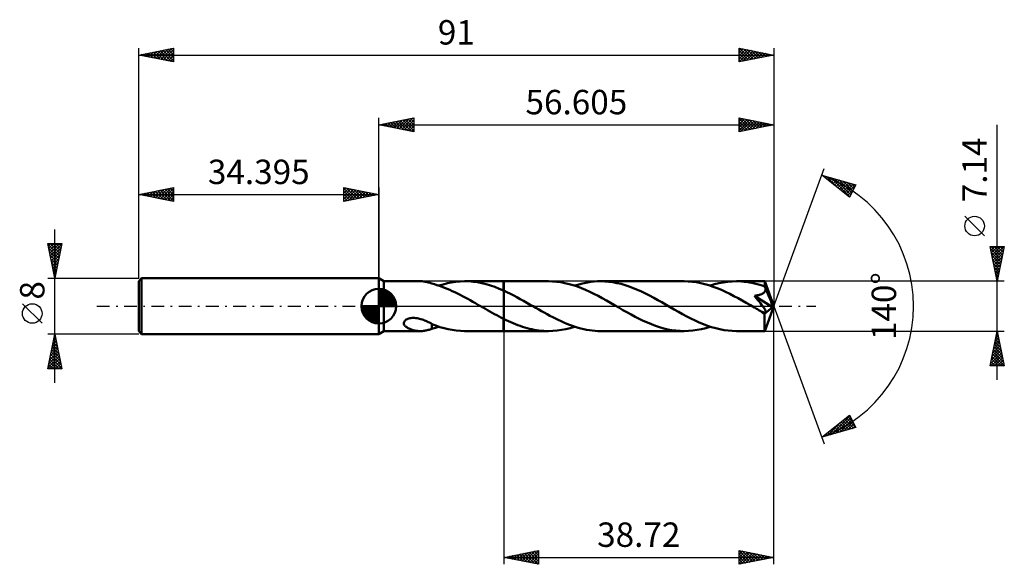
# Model space of a CAD drawing. Units: millimetres. Extents: x -51 to 90, y -37 to 41.
import ezdxf
from ezdxf.enums import TextEntityAlignment as Align

# ---------------------------------------------------------------- set-up
doc = ezdxf.new("R2010")
doc.units = ezdxf.units.MM
doc.header["$LTSCALE"] = 4.6
doc.linetypes.add('LONGDASH_DASH', pattern=[0.85, 0.4, -0.2, 0.05, -0.2])
for name, color, linetype in [('1', 4, 'CONTINUOUS'), ('2', 7, 'CONTINUOUS'), ('4', 2, 'LONGDASH_DASH'), ('CUT', 1, 'CONTINUOUS'), ('NOCUT', 7, 'CONTINUOUS'), ('SK1', 4, 'CONTINUOUS'), ('SK2', 7, 'CONTINUOUS'), ('SK4', 2, 'LONGDASH_DASH')]:
    doc.layers.add(name, color=color, linetype=linetype)
doc.styles.get("Standard").update_dxf_attribs({"font": 'Monospac821 BT'})

msp = doc.modelspace()

# ---------------------------------------------------------------- linework, layer by layer
at = {"layer": '1', "color": 4, "linetype": 'CONTINUOUS', "lineweight": 50}
for p, q in [((0.74, 3.57), (0, 4)), ((0, -4), (0, 4)), ((0.74, 3.57), (5.96, 3.57)), ((0.74, -3.57), (0.74, 3.57)), ((6.09, 3.57), (5.95, 3.57)), ((6.23, 3.56), (6.09, 3.57)), ((6.38, 3.55), (6.23, 3.56)), ((6.52, 3.53), (6.38, 3.55)), ((6.66, 3.51), (6.52, 3.53)), ((6.8, 3.48), (6.66, 3.51)), ((6.94, 3.45), (6.8, 3.48)), ((7.07, 3.41), (6.94, 3.45)), ((7.2, 3.38), (7.07, 3.41)), ((7.34, 3.33), (7.2, 3.38)), ((7.47, 3.29), (7.34, 3.33)), ((7.6, 3.24), (7.47, 3.29)), ((7.6, 3.23), (7.6, 3.24)), ((7.96, 3.13), (7.6, 3.23)), ((8.33, 3.02), (7.96, 3.13)), ((8.69, 2.9), (8.33, 3.02)), ((8.59, 2.94), (9.21, 3.12)), ((9.06, 2.77), (8.69, 2.9)), ((9.21, 3.12), (9.82, 3.28)), ((9.82, 3.28), (10.43, 3.4)), ((10.43, 3.4), (11.04, 3.49)), ((11.04, 3.49), (11.65, 3.55)), ((11.65, 3.55), (12.26, 3.57)), ((12.88, 3.56), (12.26, 3.57)), ((12.34, 3.57), (17.88, 3.57)), ((13.51, 3.51), (12.88, 3.56)), ((14.13, 3.42), (13.51, 3.51)), ((14.76, 3.3), (14.13, 3.42)), ((15.38, 3.15), (14.76, 3.3)), ((16, 2.96), (15.38, 3.15)), ((16.63, 2.75), (16, 2.96)), ((17.88, 3.57), (17.89, 3.57)), ((17.88, 2.23), (17.88, 3.57)), ((24.29, 3.57), (17.89, 3.57)), ((17.89, -3.57), (17.89, 3.57)), ((24.89, 3.55), (24.29, 3.57)), ((25.48, 3.51), (24.89, 3.55)), ((26.07, 3.42), (25.48, 3.51)), ((26.66, 3.31), (26.07, 3.42)), ((27.26, 3.17), (26.66, 3.31)), ((27.85, 3), (27.26, 3.17)), ((28.44, 2.8), (27.85, 3)), ((28.04, 2.94), (28.51, 3.08)), ((28.51, 3.08), (28.98, 3.21)), ((28.98, 3.21), (29.44, 3.32)), ((29.44, 3.32), (29.91, 3.41)), ((29.91, 3.41), (30.38, 3.48)), ((30.38, 3.48), (30.85, 3.53)), ((30.85, 3.53), (31.32, 3.56)), ((31.32, 3.56), (31.79, 3.57)), ((32.37, 3.55), (31.79, 3.57)), ((43.74, 3.57), (31.79, 3.57)), ((32.96, 3.51), (32.37, 3.55)), ((33.54, 3.43), (32.96, 3.51)), ((34.12, 3.32), (33.54, 3.43)), ((34.71, 3.18), (34.12, 3.32)), ((35.29, 3.01), (34.71, 3.18)), ((35.88, 2.82), (35.29, 3.01)), ((44.33, 3.55), (43.74, 3.57)), ((44.93, 3.5), (44.33, 3.55)), ((45.53, 3.42), (44.93, 3.5)), ((46.12, 3.31), (45.53, 3.42)), ((46.71, 3.17), (46.12, 3.31)), ((47.3, 2.99), (46.71, 3.17)), ((47.89, 2.79), (47.3, 2.99)), ((47.48, 2.94), (48.11, 3.13)), ((48.11, 3.13), (48.73, 3.28)), ((48.73, 3.28), (49.36, 3.41)), ((49.36, 3.41), (49.99, 3.5)), ((49.99, 3.5), (50.61, 3.55)), ((50.61, 3.55), (51.23, 3.57)), ((51.6, 3.56), (51.23, 3.57)), ((55.27, 3.57), (51.23, 3.57)), ((51.97, 3.54), (51.6, 3.56)), ((52.34, 3.51), (51.97, 3.54)), ((52.71, 3.47), (52.34, 3.51)), ((53.08, 3.41), (52.71, 3.47)), ((53.45, 3.34), (53.08, 3.41)), ((53.82, 3.26), (53.45, 3.34)), ((54.19, 3.17), (53.82, 3.26)), ((54.56, 3.07), (54.19, 3.17)), ((54.93, 2.95), (54.56, 3.07)), ((55.31, 2.82), (54.93, 2.95)), ((55.28, 3.57), (55.27, 3.57)), ((55.27, 3.57), (55.27, 3.57)), ((55.27, 3.57), (55.27, 3.57)), ((55.27, 3.57), (55.27, 3.57)), ((55.27, 3.57), (55.27, 3.57)), ((55.28, 3.55), (55.28, 3.57)), ((56.6, 0), (55.28, 3.57)), ((55.28, 3.57), (55.28, 3.57)), ((55.28, 3.53), (55.28, 3.55)), ((55.29, 3.5), (55.28, 3.53)), ((55.29, 3.46), (55.29, 3.5)), ((55.29, 3.42), (55.29, 3.46)), ((55.3, 3.37), (55.29, 3.42)), ((55.3, 3.3), (55.3, 3.37)), ((55.3, 3.24), (55.3, 3.3)), ((55.31, 3.16), (55.3, 3.24)), ((56.6, 0), (55.31, 3.16)), ((55.31, 2.82), (55.31, 3.16)), ((55.31, 2.81), (55.31, 2.82)), ((9.43, 2.64), (9.06, 2.77)), ((9.8, 2.49), (9.43, 2.64)), ((10.16, 2.33), (9.8, 2.49)), ((10.53, 2.17), (10.16, 2.33)), ((10.9, 2), (10.53, 2.17)), ((11.26, 1.82), (10.9, 2)), ((11.63, 1.63), (11.26, 1.82)), ((12, 1.44), (11.63, 1.63)), ((12.37, 1.25), (12, 1.44)), ((17.26, 2.5), (16.63, 2.75)), ((17.88, 2.23), (17.26, 2.5)), ((17.88, 2.23), (17.88, 2.23)), ((17.89, 2.23), (17.88, 2.23)), ((17.88, 2.23), (17.88, 2.23)), ((17.88, 2.23), (17.88, 2.23)), ((17.88, 2.23), (17.88, 2.23)), ((17.88, 2.23), (17.88, 2.23)), ((18.36, 2.01), (17.89, 2.23)), ((18.84, 1.78), (18.36, 2.01)), ((19.32, 1.53), (18.84, 1.78)), ((19.79, 1.28), (19.32, 1.53)), ((29.04, 2.57), (28.44, 2.8)), ((29.63, 2.32), (29.04, 2.57)), ((30.23, 2.05), (29.63, 2.32)), ((30.82, 1.76), (30.23, 2.05)), ((31.41, 1.46), (30.82, 1.76)), ((32.01, 1.14), (31.41, 1.46)), ((36.46, 2.6), (35.88, 2.82)), ((37.05, 2.36), (36.46, 2.6)), ((37.64, 2.09), (37.05, 2.36)), ((38.22, 1.81), (37.64, 2.09)), ((38.8, 1.51), (38.22, 1.81)), ((39.39, 1.2), (38.8, 1.51)), ((48.49, 2.57), (47.89, 2.79)), ((49.08, 2.32), (48.49, 2.57)), ((49.67, 2.05), (49.08, 2.32)), ((50.27, 1.76), (49.67, 2.05)), ((50.86, 1.45), (50.27, 1.76)), ((51.46, 1.14), (50.86, 1.45)), ((53.81, 1.49), (53.92, 1.5)), ((54.08, 1.16), (53.81, 1.49)), ((56.42, -0.15), (53.81, 1.49)), ((53.92, 1.5), (54.03, 1.52)), ((54.03, 1.52), (54.14, 1.54)), ((54.14, 1.54), (54.25, 1.56)), ((54.25, 1.56), (54.35, 1.58)), ((54.35, 1.58), (54.46, 1.6)), ((54.46, 1.6), (54.55, 1.63)), ((54.55, 1.63), (54.64, 1.66)), ((54.64, 1.66), (54.73, 1.69)), ((54.73, 1.69), (54.81, 1.72)), ((54.81, 1.72), (54.88, 1.75)), ((54.88, 1.75), (54.94, 1.78)), ((54.94, 1.78), (55, 1.82)), ((55, 1.82), (55.06, 1.85)), ((55.06, 1.85), (55.11, 1.89)), ((55.11, 1.89), (55.15, 1.92)), ((55.15, 1.92), (55.2, 1.96)), ((55.2, 1.96), (55.24, 2.01)), ((55.24, 2.01), (55.27, 2.05)), ((55.27, 2.05), (55.3, 2.1)), ((55.3, 2.1), (55.33, 2.15)), ((55.32, 2.79), (55.31, 2.81)), ((55.33, 2.77), (55.32, 2.79)), ((55.34, 2.75), (55.33, 2.77)), ((55.33, 2.15), (55.35, 2.2)), ((55.34, 2.73), (55.34, 2.75)), ((55.35, 2.71), (55.34, 2.73)), ((55.36, 2.7), (55.35, 2.71)), ((55.35, 2.2), (55.37, 2.25)), ((55.37, 2.64), (55.36, 2.7)), ((55.84, 1.54), (55.36, 2.7)), ((55.38, 2.58), (55.37, 2.64)), ((55.37, 2.25), (55.38, 2.31)), ((55.39, 2.53), (55.38, 2.58)), ((55.38, 2.31), (55.39, 2.36)), ((55.39, 2.47), (55.39, 2.53)), ((55.4, 2.42), (55.39, 2.47)), ((55.39, 2.36), (55.4, 2.42)), ((56.06, 0.99), (55.84, 1.54)), ((12.73, 1.05), (12.37, 1.25)), ((13.1, 0.84), (12.73, 1.05)), ((13.47, 0.63), (13.1, 0.84)), ((13.84, 0.42), (13.47, 0.63)), ((14.2, 0.21), (13.84, 0.42)), ((14.57, 0), (14.2, 0.21)), ((14.63, -0.03), (14.57, 0)), ((20.27, 1.02), (19.79, 1.28)), ((20.75, 0.76), (20.27, 1.02)), ((21.22, 0.48), (20.75, 0.76)), ((21.7, 0.21), (21.22, 0.48)), ((22.1, -0.02), (21.7, 0.21)), ((32.6, 0.81), (32.01, 1.14)), ((33.19, 0.47), (32.6, 0.81)), ((33.78, 0.13), (33.19, 0.47)), ((34.38, -0.21), (33.78, 0.13)), ((39.97, 0.88), (39.39, 1.2)), ((40.56, 0.55), (39.97, 0.88)), ((41.15, 0.21), (40.56, 0.55)), ((41.74, -0.13), (41.15, 0.21)), ((52.05, 0.81), (51.46, 1.14)), ((52.64, 0.47), (52.05, 0.81)), ((53.23, 0.13), (52.64, 0.47)), ((53.82, -0.21), (53.23, 0.13)), ((54.31, 0.88), (54.08, 1.16)), ((54.52, 0.63), (54.31, 0.88)), ((54.69, 0.41), (54.52, 0.63)), ((54.84, 0.21), (54.69, 0.41)), ((54.96, 0.05), (54.84, 0.21)), ((55.06, -0.09), (54.96, 0.05)), ((55.28, -3.57), (56.6, 0)), ((56.19, 0.67), (56.06, 0.99)), ((56.27, 0.45), (56.19, 0.67)), ((56.32, 0.3), (56.27, 0.45)), ((56.36, 0.18), (56.32, 0.3)), ((56.39, 0.08), (56.36, 0.18)), ((56.39, 0.04), (56.38, 0.08)), ((56.6, 0), (56.38, 0.08)), ((56.39, 0.08), (56.38, 0.08)), ((56.6, 0), (56.39, 0.08)), ((56.4, 0.01), (56.39, 0.04)), ((56.4, -0.03), (56.4, 0.01)), ((14.69, -0.07), (14.63, -0.03)), ((14.75, -0.1), (14.69, -0.07)), ((14.81, -0.14), (14.75, -0.1)), ((14.87, -0.17), (14.81, -0.14)), ((14.93, -0.21), (14.87, -0.17)), ((15.26, -0.4), (14.93, -0.21)), ((15.59, -0.58), (15.26, -0.4)), ((15.92, -0.77), (15.59, -0.58)), ((16.25, -0.95), (15.92, -0.77)), ((16.57, -1.13), (16.25, -0.95)), ((16.9, -1.31), (16.57, -1.13)), ((17.23, -1.49), (16.9, -1.31)), ((22.5, -0.25), (22.1, -0.02)), ((22.9, -0.48), (22.5, -0.25)), ((23.3, -0.71), (22.9, -0.48)), ((23.71, -0.93), (23.3, -0.71)), ((24.11, -1.16), (23.71, -0.93)), ((24.51, -1.37), (24.11, -1.16)), ((24.91, -1.58), (24.51, -1.37)), ((34.96, -0.55), (34.38, -0.21)), ((35.55, -0.88), (34.96, -0.55)), ((36.14, -1.2), (35.55, -0.88)), ((36.72, -1.51), (36.14, -1.2)), ((42.33, -0.47), (41.74, -0.13)), ((42.92, -0.81), (42.33, -0.47)), ((43.51, -1.14), (42.92, -0.81)), ((44.11, -1.46), (43.51, -1.14)), ((53.96, -0.29), (53.82, -0.21)), ((54.1, -0.37), (53.96, -0.29)), ((54.24, -0.45), (54.1, -0.37)), ((54.37, -0.53), (54.24, -0.45)), ((54.51, -0.6), (54.37, -0.53)), ((54.65, -0.68), (54.51, -0.6)), ((54.69, -0.71), (54.65, -0.68)), ((54.74, -0.73), (54.69, -0.71)), ((54.79, -0.75), (54.74, -0.73)), ((54.84, -0.78), (54.79, -0.75)), ((54.89, -0.8), (54.84, -0.78)), ((54.95, -0.82), (54.89, -0.8)), ((55, -0.84), (54.95, -0.82)), ((55.05, -0.86), (55, -0.84)), ((55.1, -0.88), (55.05, -0.86)), ((55.14, -0.2), (55.06, -0.09)), ((55.15, -0.9), (55.1, -0.88)), ((55.21, -0.3), (55.14, -0.2)), ((55.19, -0.91), (55.15, -0.9)), ((55.24, -0.92), (55.19, -0.91)), ((55.26, -0.38), (55.21, -0.3)), ((55.23, -1.32), (55.24, -1.1)), ((55.23, -1.54), (55.23, -1.32)), ((55.24, -1.1), (56.42, -0.15)), ((55.28, -0.92), (55.24, -0.92)), ((55.3, -0.45), (55.26, -0.38)), ((55.33, -0.93), (55.28, -0.92)), ((55.33, -0.5), (55.3, -0.45)), ((55.36, -0.55), (55.33, -0.5)), ((55.33, -0.93), (55.36, -0.92)), ((55.39, -0.6), (55.36, -0.55)), ((55.36, -0.92), (55.39, -0.91)), ((55.41, -0.65), (55.39, -0.6)), ((55.39, -0.91), (55.42, -0.9)), ((55.43, -0.7), (55.41, -0.65)), ((55.42, -0.9), (55.44, -0.88)), ((55.44, -0.74), (55.43, -0.7)), ((55.45, -0.78), (55.44, -0.74)), ((55.44, -0.88), (55.45, -0.85)), ((55.45, -0.82), (55.45, -0.78)), ((55.45, -0.85), (55.45, -0.82)), ((56.41, -0.06), (56.4, -0.03)), ((56.41, -0.09), (56.41, -0.06)), ((56.42, -0.12), (56.41, -0.09)), ((56.42, -0.15), (56.42, -0.12)), ((3.58, -2.38), (3.61, -2.27)), ((3.58, -2.48), (3.58, -2.38)), ((3.6, -2.57), (3.58, -2.48)), ((3.64, -2.66), (3.6, -2.57)), ((3.61, -2.27), (3.66, -2.18)), ((3.69, -2.75), (3.64, -2.66)), ((3.66, -2.18), (3.73, -2.08)), ((3.76, -2.83), (3.69, -2.75)), ((3.73, -2.08), (3.82, -2)), ((3.82, -2), (3.93, -1.93)), ((3.93, -1.93), (4.04, -1.86)), ((4.04, -1.86), (4.17, -1.81)), ((4.17, -1.81), (4.3, -1.77)), ((4.3, -1.77), (4.44, -1.74)), ((4.44, -1.74), (4.59, -1.71)), ((4.59, -1.71), (4.76, -1.69)), ((4.76, -1.69), (4.94, -1.69)), ((5.12, -1.69), (4.94, -1.69)), ((5.31, -1.71), (5.12, -1.69)), ((5.49, -1.73), (5.31, -1.71)), ((5.67, -1.77), (5.49, -1.73)), ((5.85, -1.81), (5.67, -1.77)), ((6.03, -1.86), (5.85, -1.81)), ((6.21, -1.91), (6.03, -1.86)), ((6.39, -1.97), (6.21, -1.91)), ((6.56, -2.04), (6.39, -1.97)), ((6.73, -2.11), (6.56, -2.04)), ((6.91, -2.19), (6.73, -2.11)), ((7.08, -2.27), (6.91, -2.19)), ((7.25, -2.35), (7.08, -2.27)), ((7.43, -2.44), (7.25, -2.35)), ((7.6, -2.53), (7.43, -2.44)), ((7.6, -2.62), (7.6, -2.53)), ((7.6, -2.57), (7.6, -2.53)), ((8.18, -2.79), (7.6, -2.57)), ((7.6, -2.72), (7.6, -2.62)), ((7.6, -2.82), (7.6, -2.72)), ((7.6, -2.92), (7.6, -2.82)), ((8.76, -2.99), (8.18, -2.79)), ((17.56, -1.66), (17.23, -1.49)), ((17.88, -1.82), (17.56, -1.66)), ((17.88, -1.82), (17.88, -1.82)), ((17.88, -1.82), (17.88, -1.82)), ((17.89, -1.82), (17.88, -1.82)), ((17.88, -1.82), (17.88, -1.82)), ((17.88, -1.82), (17.88, -1.82)), ((17.88, -1.82), (17.88, -1.82)), ((17.88, -3.57), (17.88, -1.82)), ((18.22, -1.99), (17.89, -1.82)), ((18.56, -2.15), (18.22, -1.99)), ((18.9, -2.3), (18.56, -2.15)), ((19.24, -2.44), (18.9, -2.3)), ((19.57, -2.58), (19.24, -2.44)), ((19.91, -2.71), (19.57, -2.58)), ((20.25, -2.83), (19.91, -2.71)), ((25.31, -1.79), (24.91, -1.58)), ((25.71, -1.98), (25.31, -1.79)), ((26.12, -2.17), (25.71, -1.98)), ((26.52, -2.35), (26.12, -2.17)), ((26.93, -2.52), (26.52, -2.35)), ((27.33, -2.68), (26.93, -2.52)), ((27.74, -2.83), (27.33, -2.68)), ((37.31, -1.81), (36.72, -1.51)), ((37.89, -2.09), (37.31, -1.81)), ((38.47, -2.35), (37.89, -2.09)), ((39.06, -2.6), (38.47, -2.35)), ((39.64, -2.82), (39.06, -2.6)), ((40.23, -3.01), (39.64, -2.82)), ((44.7, -1.76), (44.11, -1.46)), ((45.3, -2.05), (44.7, -1.76)), ((45.89, -2.32), (45.3, -2.05)), ((46.49, -2.57), (45.89, -2.32)), ((47.08, -2.8), (46.49, -2.57)), ((47.67, -3), (47.08, -2.8)), ((55.23, -1.74), (55.23, -1.54)), ((55.23, -1.94), (55.23, -1.74)), ((55.24, -2.13), (55.23, -1.94)), ((55.24, -2.32), (55.24, -2.13)), ((55.24, -2.49), (55.24, -2.32)), ((55.24, -2.66), (55.24, -2.49)), ((55.24, -2.82), (55.24, -2.66)), ((55.24, -2.96), (55.24, -2.82)), ((0, -4), (0.74, -3.57)), ((0.74, -3.57), (5.96, -3.57)), ((3.83, -2.9), (3.76, -2.83)), ((3.9, -2.97), (3.83, -2.9)), ((3.99, -3.03), (3.9, -2.97)), ((4.09, -3.09), (3.99, -3.03)), ((4.19, -3.15), (4.09, -3.09)), ((4.3, -3.21), (4.19, -3.15)), ((4.42, -3.26), (4.3, -3.21)), ((4.54, -3.31), (4.42, -3.26)), ((4.67, -3.36), (4.54, -3.31)), ((4.79, -3.4), (4.67, -3.36)), ((4.92, -3.43), (4.79, -3.4)), ((5.05, -3.47), (4.92, -3.43)), ((5.17, -3.49), (5.05, -3.47)), ((5.3, -3.52), (5.17, -3.49)), ((5.43, -3.53), (5.3, -3.52)), ((5.56, -3.55), (5.43, -3.53)), ((5.69, -3.56), (5.56, -3.55)), ((5.82, -3.57), (5.69, -3.56)), ((5.95, -3.57), (5.82, -3.57)), ((5.95, -3.57), (6.09, -3.57)), ((6.09, -3.57), (6.23, -3.56)), ((6.23, -3.56), (6.38, -3.55)), ((6.38, -3.55), (6.52, -3.53)), ((6.52, -3.53), (6.66, -3.51)), ((6.66, -3.51), (6.8, -3.48)), ((6.8, -3.48), (6.94, -3.45)), ((6.94, -3.45), (7.07, -3.41)), ((7.07, -3.41), (7.2, -3.38)), ((7.2, -3.38), (7.34, -3.33)), ((7.34, -3.33), (7.47, -3.29)), ((7.47, -3.29), (7.6, -3.24)), ((7.6, -3.03), (7.6, -2.92)), ((7.6, -3.13), (7.6, -3.03)), ((7.6, -3.24), (7.6, -3.13)), ((7.6, -3.23), (7.76, -3.18)), ((7.76, -3.18), (7.93, -3.14)), ((7.93, -3.14), (8.1, -3.09)), ((8.1, -3.09), (8.26, -3.04)), ((8.26, -3.04), (8.43, -2.99)), ((8.43, -2.99), (8.59, -2.94)), ((9.35, -3.16), (8.76, -2.99)), ((9.93, -3.3), (9.35, -3.16)), ((10.51, -3.41), (9.93, -3.3)), ((11.1, -3.5), (10.51, -3.41)), ((11.68, -3.55), (11.1, -3.5)), ((12.26, -3.57), (11.68, -3.55)), ((12.34, -3.57), (17.88, -3.57)), ((17.89, -3.57), (17.88, -3.57)), ((17.89, -3.57), (24.29, -3.57)), ((20.59, -2.95), (20.25, -2.83)), ((20.92, -3.05), (20.59, -2.95)), ((21.26, -3.15), (20.92, -3.05)), ((21.59, -3.24), (21.26, -3.15)), ((21.93, -3.31), (21.59, -3.24)), ((22.27, -3.38), (21.93, -3.31)), ((22.61, -3.44), (22.27, -3.38)), ((22.94, -3.49), (22.61, -3.44)), ((23.28, -3.52), (22.94, -3.49)), ((23.62, -3.55), (23.28, -3.52)), ((23.96, -3.57), (23.62, -3.55)), ((24.29, -3.57), (23.96, -3.57)), ((24.29, -3.57), (24.92, -3.55)), ((24.92, -3.55), (25.55, -3.5)), ((25.55, -3.5), (26.17, -3.41)), ((26.17, -3.41), (26.79, -3.28)), ((26.79, -3.28), (27.42, -3.13)), ((27.42, -3.13), (28.04, -2.94)), ((28.14, -2.97), (27.74, -2.83)), ((28.55, -3.09), (28.14, -2.97)), ((28.95, -3.2), (28.55, -3.09)), ((29.36, -3.3), (28.95, -3.2)), ((29.76, -3.38), (29.36, -3.3)), ((30.17, -3.45), (29.76, -3.38)), ((30.57, -3.5), (30.17, -3.45)), ((30.98, -3.54), (30.57, -3.5)), ((31.38, -3.56), (30.98, -3.54)), ((31.79, -3.57), (31.38, -3.56)), ((31.79, -3.57), (43.74, -3.57)), ((40.81, -3.18), (40.23, -3.01)), ((41.4, -3.32), (40.81, -3.18)), ((41.98, -3.43), (41.4, -3.32)), ((42.57, -3.51), (41.98, -3.43)), ((43.15, -3.55), (42.57, -3.51)), ((43.74, -3.57), (43.15, -3.55)), ((43.74, -3.57), (44.36, -3.55)), ((44.36, -3.55), (44.98, -3.5)), ((44.98, -3.5), (45.61, -3.41)), ((45.61, -3.41), (46.23, -3.28)), ((46.23, -3.28), (46.86, -3.13)), ((46.86, -3.13), (47.48, -2.94)), ((48.27, -3.17), (47.67, -3)), ((48.86, -3.31), (48.27, -3.17)), ((49.45, -3.42), (48.86, -3.31)), ((50.05, -3.51), (49.45, -3.42)), ((50.64, -3.55), (50.05, -3.51)), ((51.23, -3.57), (50.64, -3.55)), ((51.23, -3.57), (55.27, -3.57)), ((55.25, -3.09), (55.24, -2.96)), ((55.25, -3.2), (55.25, -3.09)), ((55.25, -3.3), (55.25, -3.2)), ((55.25, -3.38), (55.25, -3.3)), ((55.26, -3.45), (55.25, -3.38)), ((55.26, -3.5), (55.26, -3.45)), ((55.26, -3.54), (55.26, -3.5)), ((55.27, -3.56), (55.26, -3.54)), ((55.27, -3.57), (55.27, -3.56)), ((55.27, -3.57), (55.27, -3.57)), ((55.27, -3.57), (55.27, -3.57)), ((55.27, -3.57), (55.27, -3.57)), ((55.27, -3.57), (55.27, -3.57)), ((55.27, -3.57), (55.28, -3.57)), ((55.28, -3.57), (55.28, -3.57))]:
    msp.add_line(p, q, dxfattribs=at)
msp.add_ellipse((56.6, 0), major_axis=(-5.04, 3.28), ratio=0.278612, start_param=1.358514, end_param=1.479741, dxfattribs=at)
at = {"layer": '2', "color": 7, "linetype": 'CONTINUOUS', "lineweight": 25}
for p, q in [((0, 4), (0, 27)), ((0, 26), (5, 27)), ((2.93, 25.41), (4.39, 26.88)), ((3.28, 25.34), (4.92, 26.98)), ((4.14, 26.83), (5, 25.97)), ((4.5, 26.9), (5, 26.4)), ((4.85, 26.97), (5, 26.82)), ((5, 27), (5, 25)), ((51.6, 25), (51.6, 27)), ((51.6, 27), (56.6, 26)), ((51.6, 26.9), (51.69, 26.98)), ((51.6, 26.47), (52.04, 26.91)), ((51.6, 26.88), (53.17, 25.31)), ((51.6, 26.05), (52.4, 26.84)), ((51.99, 26.92), (53.53, 25.38)), ((52.52, 26.82), (53.88, 25.46)), ((56.6, 27), (56.6, 0)), ((0, 26), (56.6, 26)), ((5, 25), (0, 26)), ((0.1, 25.98), (0.15, 26.03)), ((0.25, 26.05), (0.38, 25.92)), ((0.45, 25.91), (0.68, 26.14)), ((0.61, 26.12), (0.91, 25.82)), ((0.81, 25.84), (1.21, 26.24)), ((0.96, 26.19), (1.44, 25.71)), ((1.16, 25.77), (1.74, 26.35)), ((1.31, 26.26), (1.97, 25.61)), ((1.51, 25.7), (2.27, 26.45)), ((1.67, 26.33), (2.5, 25.5)), ((1.87, 25.63), (2.8, 26.56)), ((2.02, 26.4), (3.03, 25.39)), ((2.22, 25.56), (3.33, 26.67)), ((2.37, 26.47), (3.56, 25.29)), ((2.57, 25.49), (3.86, 26.77)), ((2.73, 26.55), (4.09, 25.18)), ((3.08, 26.62), (4.62, 25.08)), ((3.44, 26.69), (5, 25.12)), ((3.64, 25.27), (5, 26.64)), ((3.79, 26.76), (5, 25.55)), ((3.99, 25.2), (5, 26.21)), ((4.34, 25.13), (5, 25.79)), ((51.6, 25.63), (52.75, 26.77)), ((51.6, 25.2), (53.1, 26.7)), ((51.6, 26.46), (52.82, 25.24)), ((51.6, 26.04), (52.47, 25.17)), ((56.6, 26), (51.6, 25)), ((51.6, 25.61), (52.11, 25.1)), ((51.88, 25.06), (53.46, 26.63)), ((52.41, 25.16), (53.81, 26.56)), ((52.94, 25.27), (54.16, 26.49)), ((53.05, 26.71), (54.24, 25.53)), ((53.47, 25.37), (54.52, 26.42)), ((53.58, 26.6), (54.59, 25.6)), ((54, 25.48), (54.87, 26.35)), ((54.11, 26.5), (54.94, 25.67)), ((54.54, 25.59), (55.23, 26.28)), ((54.64, 26.39), (55.3, 25.74)), ((55.07, 25.69), (55.58, 26.21)), ((55.17, 26.29), (55.65, 25.81)), ((55.6, 25.8), (55.93, 26.13)), ((55.7, 26.18), (56, 25.88)), ((56.13, 25.9), (56.29, 26.06)), ((56.23, 26.07), (56.36, 25.95)), ((88.6, -10.57), (88.6, 25.97)), ((4.7, 25.06), (5, 25.36)), ((51.6, 25.19), (51.76, 25.03)), ((56.6, 0), (63.79, 19.73)), ((63.45, 18.79), (68.35, 17.4)), ((67.44, 15.62), (63.45, 18.79)), ((63.54, 18.77), (63.78, 18.53)), ((63.61, 18.66), (63.68, 18.73)), ((63.85, 18.47), (64.01, 18.63)), ((64.08, 18.29), (64.34, 18.54)), ((64.13, 18.6), (65.85, 16.88)), ((64.32, 18.1), (64.67, 18.45)), ((64.56, 17.91), (65, 18.35)), ((64.73, 18.43), (67.47, 15.69)), ((64.79, 17.72), (65.33, 18.26)), ((65.03, 17.53), (65.66, 18.16)), ((65.27, 17.35), (65.99, 18.07)), ((65.32, 18.26), (67.61, 15.97)), ((65.5, 17.16), (66.32, 17.98)), ((65.74, 16.97), (66.65, 17.88)), ((65.91, 18.09), (67.76, 16.25)), ((65.98, 16.78), (66.98, 17.79)), ((66.21, 16.59), (67.31, 17.69)), ((66.45, 16.41), (67.64, 17.6)), ((66.5, 17.92), (67.9, 16.53)), ((66.68, 16.22), (67.97, 17.51)), ((66.92, 16.03), (68.3, 17.41)), ((67.1, 17.76), (68.05, 16.81)), ((68.35, 17.4), (67.44, 15.62)), ((67.69, 17.59), (68.19, 17.09)), ((68.28, 17.42), (68.33, 17.37)), ((67.16, 15.84), (67.97, 16.65)), ((67.39, 15.65), (67.52, 15.78)), ((86.75, 10.1), (83.95, 12.89)), ((88.6, 3.57), (87.6, 8.57)), ((87.6, 8.57), (89.6, 8.57)), ((87.64, 8.38), (87.83, 8.57)), ((87.71, 8.03), (88.25, 8.57)), ((87.74, 8.57), (89.29, 7.01)), ((87.78, 7.67), (88.68, 8.57)), ((87.85, 7.32), (89.1, 8.57)), ((87.93, 6.97), (89.53, 8.57)), ((88.16, 8.57), (89.36, 7.37)), ((88.59, 8.57), (89.44, 7.72)), ((89.6, 8.57), (88.6, 3.57)), ((89.01, 8.57), (89.51, 8.07)), ((89.43, 8.57), (89.58, 8.43)), ((87.68, 8.21), (89.22, 6.66)), ((87.78, 7.68), (89.15, 6.31)), ((87.89, 7.15), (89.08, 5.95)), ((88, 6.61), (89.52, 8.14)), ((88.07, 6.26), (89.41, 7.61)), ((88.14, 5.91), (89.31, 7.08)), ((88, 6.61), (89.01, 5.6)), ((88.1, 6.08), (88.94, 5.25)), ((88.21, 5.55), (89.2, 6.55)), ((88.28, 5.2), (89.09, 6.01)), ((88.21, 5.55), (88.87, 4.89)), ((88.31, 5.02), (88.8, 4.54)), ((88.35, 4.85), (88.99, 5.48)), ((88.42, 4.49), (88.88, 4.95)), ((88.42, 4.49), (88.73, 4.19)), ((88.49, 4.14), (88.78, 4.42)), ((89.6, 3.57), (55.31, 3.57)), ((88.53, 3.96), (88.66, 3.83)), ((88.56, 3.79), (88.67, 3.89)), ((56.6, -37), (56.6, 0)), ((56.6, 0), (63.79, -19.73)), ((17.89, -3.57), (17.89, -37)), ((55.31, -3.57), (89.6, -3.57)), ((87.6, -8.57), (88.6, -3.57)), ((88.42, -4.52), (88.73, -4.2)), ((88.5, -4.08), (88.76, -4.33)), ((88.52, -3.99), (88.66, -3.85)), ((88.57, -3.72), (88.65, -3.8)), ((88.6, -3.57), (89.6, -8.57)), ((87.99, -6.64), (89.01, -5.62)), ((88.1, -6.11), (88.94, -5.26)), ((88.2, -5.58), (88.87, -4.91)), ((88.22, -5.49), (89.18, -6.45)), ((88.29, -5.14), (89.07, -5.92)), ((88.31, -5.05), (88.8, -4.56)), ((88.36, -4.78), (88.97, -5.39)), ((88.43, -4.43), (88.86, -4.86)), ((87.67, -8.23), (89.23, -6.68)), ((87.76, -8.57), (89.3, -7.03)), ((87.78, -7.7), (89.16, -6.32)), ((87.88, -7.17), (89.09, -5.97)), ((87.94, -6.9), (89.6, -8.57)), ((88.01, -6.55), (89.5, -8.04)), ((88.08, -6.2), (89.39, -7.51)), ((88.15, -5.84), (89.29, -6.98)), ((87.66, -8.32), (87.91, -8.57)), ((87.73, -7.96), (88.33, -8.57)), ((87.8, -7.61), (88.76, -8.57)), ((87.87, -7.26), (89.18, -8.57)), ((88.18, -8.57), (89.37, -7.38)), ((88.61, -8.57), (89.44, -7.74)), ((89.03, -8.57), (89.51, -8.09)), ((89.46, -8.57), (89.58, -8.45)), ((89.6, -8.57), (87.6, -8.57)), ((63.45, -18.79), (67.44, -15.62)), ((64.24, -18.57), (66.22, -16.59)), ((64.83, -18.4), (67.5, -15.74)), ((65.43, -18.23), (67.64, -16.02)), ((65.99, -16.77), (67, -17.78)), ((66.02, -18.06), (67.78, -16.3)), ((66.22, -16.58), (67.33, -17.69)), ((66.46, -16.4), (67.66, -17.6)), ((66.61, -17.89), (67.93, -16.58)), ((66.7, -16.21), (67.99, -17.5)), ((66.93, -16.02), (68.32, -17.41)), ((67.17, -15.83), (67.94, -16.61)), ((67.2, -17.73), (68.07, -16.86)), ((67.41, -15.65), (67.5, -15.74)), ((67.44, -15.62), (68.35, -17.4)), ((68.35, -17.4), (63.45, -18.79)), ((63.65, -18.74), (64.15, -18.23)), ((64.1, -18.28), (64.36, -18.54)), ((64.33, -18.09), (64.69, -18.44)), ((64.57, -17.9), (65.02, -18.35)), ((64.81, -17.71), (65.35, -18.25)), ((65.04, -17.52), (65.68, -18.16)), ((65.28, -17.34), (66.01, -18.07)), ((65.51, -17.15), (66.34, -17.97)), ((65.75, -16.96), (66.67, -17.88)), ((67.8, -17.56), (68.22, -17.14)), ((63.62, -18.65), (63.69, -18.72)), ((63.86, -18.46), (64.03, -18.63)), ((17.89, -36), (22.89, -35)), ((20.55, -36.53), (21.88, -35.2)), ((20.9, -36.6), (22.41, -35.09)), ((21.26, -36.67), (22.89, -35.05)), ((21.9, -35.2), (22.89, -36.19)), ((22.25, -35.13), (22.89, -35.76)), ((22.6, -35.06), (22.89, -35.34)), ((22.89, -35), (22.89, -37)), ((51.6, -37), (51.6, -35)), ((51.6, -35), (56.6, -36)), ((51.6, -35.16), (51.74, -35.03)), ((51.6, -35.06), (53.22, -36.68)), ((51.6, -35.58), (52.09, -35.1)), ((51.6, -36.01), (52.44, -35.17)), ((51.6, -36.43), (52.8, -35.24)), ((52.06, -35.09), (53.58, -36.61)), ((52.59, -35.2), (53.93, -36.54)), ((17.89, -36), (56.6, -36)), ((22.89, -37), (17.89, -36)), ((18.01, -35.98), (18.07, -36.04)), ((18.08, -36.04), (18.17, -35.94)), ((18.36, -35.91), (18.6, -36.14)), ((18.43, -36.11), (18.7, -35.84)), ((18.71, -35.83), (19.13, -36.25)), ((18.78, -36.18), (19.23, -35.73)), ((19.07, -35.76), (19.66, -36.35)), ((19.14, -36.25), (19.76, -35.62)), ((19.42, -35.69), (20.19, -36.46)), ((19.49, -36.32), (20.29, -35.52)), ((19.77, -35.62), (20.72, -36.57)), ((19.84, -36.39), (20.82, -35.41)), ((20.13, -35.55), (21.25, -36.67)), ((20.2, -36.46), (21.35, -35.31)), ((20.48, -35.48), (21.78, -36.78)), ((20.83, -35.41), (22.31, -36.88)), ((21.19, -35.34), (22.84, -36.99)), ((21.54, -35.27), (22.89, -36.61)), ((21.61, -36.75), (22.89, -35.47)), ((21.96, -36.82), (22.89, -35.9)), ((22.32, -36.89), (22.89, -36.32)), ((51.6, -36.86), (53.15, -35.31)), ((51.6, -35.48), (52.87, -36.75)), ((51.6, -35.91), (52.52, -36.82)), ((56.6, -36), (51.6, -37)), ((51.6, -36.33), (52.16, -36.89)), ((51.96, -36.93), (53.51, -35.38)), ((52.49, -36.82), (53.86, -35.45)), ((53.02, -36.72), (54.21, -35.52)), ((53.12, -35.3), (54.28, -36.46)), ((53.55, -36.61), (54.57, -35.59)), ((53.65, -35.41), (54.64, -36.39)), ((54.08, -36.51), (54.92, -35.66)), ((54.18, -35.52), (54.99, -36.32)), ((54.61, -36.4), (55.27, -35.73)), ((54.71, -35.62), (55.34, -36.25)), ((55.14, -36.29), (55.63, -35.8)), ((55.24, -35.73), (55.7, -36.18)), ((55.67, -36.19), (55.98, -35.88)), ((55.77, -35.83), (56.05, -36.11)), ((56.2, -36.08), (56.33, -35.95)), ((56.3, -35.94), (56.4, -36.04)), ((22.67, -36.96), (22.89, -36.74)), ((51.6, -36.76), (51.81, -36.96))]:
    msp.add_line(p, q, dxfattribs=at)
msp.add_circle((85.35, 11.49), 1.4, dxfattribs=at)
msp.add_arc((56.6, 0), 20, 290, 70, dxfattribs=at)
at = {"layer": '4', "color": 2, "linetype": 'LONGDASH_DASH', "lineweight": 25}
msp.add_line((0, 0), (56.6, 0), dxfattribs=at)
at = {"layer": 'CUT', "color": 1, "linetype": 'CONTINUOUS', "lineweight": 25}
for p, q in [((55.31, 3.57), (17.89, 3.57)), ((17.89, 3.57), (17.89, 0)), ((56.6, 0), (55.31, 3.57)), ((17.89, 0), (56.6, 0))]:
    msp.add_line(p, q, dxfattribs=at)
at = {"layer": 'NOCUT', "color": 7, "linetype": 'CONTINUOUS', "lineweight": 25}
for p, q in [((0.74, 3.57), (0, 4)), ((0, 4), (0, 0)), ((17.88, 3.57), (0.74, 3.57)), ((17.89, 3.57), (17.88, 3.57)), ((17.89, 0), (17.89, 3.57)), ((17.89, 3.57), (17.89, 0)), ((17.89, 3.57), (17.89, 0)), ((0, 0), (17.89, 0))]:
    msp.add_line(p, q, dxfattribs=at)
at = {"layer": 'SK1', "color": 4, "linetype": 'CONTINUOUS', "lineweight": 50}
for p, q in [((-33.99, 4), (-34.4, 3.6)), ((-34.4, 3.6), (-34.4, -3.6)), ((0, 4), (-33.99, 4)), ((-33.99, 4), (-33.99, -4)), ((0, 0), (0, 2.5)), ((0, 2.44), (0.06, 2.5)), ((0, 2.08), (0.39, 2.47)), ((0, 2.44), (2.44, 0)), ((0, 1.73), (0.68, 2.41)), ((0, 1.37), (0.94, 2.32)), ((0, 1.02), (1.18, 2.2)), ((0, 2.08), (2.08, 0)), ((0, 0.67), (1.4, 2.07)), ((0, 0.31), (1.6, 1.92)), ((0, 1.73), (1.73, 0)), ((0.04, 0), (1.79, 1.75)), ((0.31, 2.48), (2.48, 0.31)), ((0.39, 0), (1.95, 1.56)), ((0.76, 2.38), (2.38, 0.76)), ((1.49, 2.01), (2.01, 1.49)), ((0, 0), (-2.5, 0)), ((-2.5, -0.06), (-2.44, 0)), ((-2.47, -0.39), (-2.08, 0)), ((-2.41, -0.68), (-1.73, 0)), ((-2.32, -0.94), (-1.37, 0)), ((-2.2, -1.18), (-1.02, 0)), ((-2.16, 0), (0, -2.16)), ((-2.07, -1.4), (-0.67, 0)), ((-1.92, -1.6), (-0.31, 0)), ((-1.81, 0), (0, -1.81)), ((-1.45, 0), (0, -1.45)), ((-1.1, 0), (0, -1.1)), ((-0.75, 0), (0, -0.75)), ((-0.39, 0), (0, -0.39)), ((-0.04, 0), (0, -0.04)), ((0, 1.37), (1.37, 0)), ((0, 1.02), (1.02, 0)), ((0, 0.67), (0.67, 0)), ((0, 0.31), (0.31, 0)), ((0, 0), (2.5, 0)), ((0, -2.5), (0, 0)), ((0.75, 0), (2.1, 1.35)), ((1.1, 0), (2.23, 1.13)), ((1.45, 0), (2.34, 0.88)), ((1.81, 0), (2.42, 0.62)), ((2.16, 0), (2.48, 0.32)), ((-2.5, -0.02), (-0.02, -2.5)), ((-2.47, -0.4), (-0.4, -2.47)), ((-2.34, -0.88), (-0.88, -2.34)), ((-1.75, -1.79), (0, -0.04)), ((-1.56, -1.95), (0, -0.39)), ((-1.35, -2.1), (0, -0.75)), ((-1.13, -2.23), (0, -1.1)), ((-0.88, -2.34), (0, -1.45)), ((-0.62, -2.42), (0, -1.81)), ((-0.32, -2.48), (0, -2.16)), ((-34.4, -3.6), (-33.99, -4)), ((-33.99, -4), (0, -4))]:
    msp.add_line(p, q, dxfattribs=at)
for start, end in [(90, 180), (0, 90), (180, 270), (270, 0)]:
    msp.add_arc((0, 0), 2.5, start, end, dxfattribs=at)
at = {"layer": 'SK2', "color": 7, "linetype": 'CONTINUOUS', "lineweight": 25}
for p, q in [((-34.4, 8), (-34.4, 37)), ((-34.4, 36), (-29.39, 37)), ((-31.95, 35.51), (-30.72, 36.73)), ((-31.59, 35.44), (-30.19, 36.84)), ((-31.24, 35.37), (-29.66, 36.95)), ((-30.92, 36.69), (-29.39, 35.17)), ((-30.89, 35.3), (-29.39, 36.79)), ((-30.57, 36.77), (-29.39, 35.59)), ((-30.22, 36.84), (-29.39, 36.02)), ((-29.86, 36.91), (-29.39, 36.44)), ((-29.51, 36.98), (-29.39, 36.86)), ((-29.39, 37), (-29.39, 35)), ((51.6, 35), (51.6, 37)), ((51.6, 37), (56.6, 36)), ((51.6, 36.72), (51.84, 36.95)), ((51.6, 36.29), (52.2, 36.88)), ((51.6, 35.87), (52.55, 36.81)), ((51.6, 35.44), (52.9, 36.74)), ((51.69, 36.98), (53.33, 35.34)), ((52.22, 36.88), (53.68, 35.42)), ((52.75, 36.77), (54.03, 35.49)), ((56.6, 37), (56.6, 0)), ((-34.4, 36), (56.6, 36)), ((-29.39, 35), (-34.4, 36)), ((-34.1, 36.06), (-33.96, 35.91)), ((-34.07, 35.93), (-33.91, 36.1)), ((-33.75, 36.13), (-33.43, 35.81)), ((-33.72, 35.86), (-33.38, 36.2)), ((-33.4, 36.2), (-32.9, 35.7)), ((-33.36, 35.79), (-32.85, 36.31)), ((-33.04, 36.27), (-32.37, 35.59)), ((-33.01, 35.72), (-32.31, 36.42)), ((-32.69, 36.34), (-31.84, 35.49)), ((-32.65, 35.65), (-31.78, 36.52)), ((-32.34, 36.41), (-31.31, 35.38)), ((-32.3, 35.58), (-31.25, 36.63)), ((-31.98, 36.48), (-30.78, 35.28)), ((-31.63, 36.55), (-30.25, 35.17)), ((-31.28, 36.62), (-29.72, 35.06)), ((-30.53, 35.23), (-29.39, 36.37)), ((-30.18, 35.16), (-29.39, 35.94)), ((-29.83, 35.09), (-29.39, 35.52)), ((51.6, 35.02), (53.26, 36.67)), ((51.6, 36.64), (52.97, 35.27)), ((51.6, 36.22), (52.62, 35.2)), ((56.6, 36), (51.6, 35)), ((51.6, 35.79), (52.27, 35.13)), ((51.6, 35.37), (51.91, 35.06)), ((52.11, 35.1), (53.61, 36.6)), ((52.64, 35.21), (53.96, 36.53)), ((53.17, 35.31), (54.32, 36.46)), ((53.28, 36.67), (54.39, 35.56)), ((53.7, 35.42), (54.67, 36.39)), ((53.81, 36.56), (54.74, 35.63)), ((54.23, 35.53), (55.02, 36.32)), ((54.34, 36.45), (55.09, 35.7)), ((54.76, 35.63), (55.38, 36.25)), ((54.87, 36.35), (55.45, 35.77)), ((55.29, 35.74), (55.73, 36.17)), ((55.4, 36.24), (55.8, 35.84)), ((55.82, 35.84), (56.08, 36.1)), ((55.93, 36.13), (56.16, 35.91)), ((56.35, 35.95), (56.44, 36.03)), ((56.46, 36.03), (56.51, 35.98)), ((-29.47, 35.02), (-29.39, 35.09)), ((-34.4, 4), (-34.4, 17)), ((-34.4, 16), (-29.39, 17)), ((-31.29, 15.38), (-29.74, 16.93)), ((-29.56, 16.97), (-29.39, 16.8)), ((-29.39, 17), (-29.39, 15)), ((-5, 15), (-5, 17)), ((-5, 17), (0, 16)), ((-5, 16.64), (-4.7, 16.94)), ((0, 17), (0, 4)), ((-34.4, 16), (0, 16)), ((-29.39, 15), (-34.4, 16)), ((-34.15, 16.05), (-34.03, 15.93)), ((-34.12, 15.94), (-33.98, 16.08)), ((-33.8, 16.12), (-33.5, 15.82)), ((-33.76, 15.87), (-33.45, 16.19)), ((-33.45, 16.19), (-32.97, 15.72)), ((-33.41, 15.8), (-32.92, 16.3)), ((-33.09, 16.26), (-32.44, 15.61)), ((-33.06, 15.73), (-32.39, 16.4)), ((-32.74, 16.33), (-31.91, 15.5)), ((-32.7, 15.66), (-31.86, 16.51)), ((-32.39, 16.4), (-31.38, 15.4)), ((-32.35, 15.59), (-31.33, 16.61)), ((-32.03, 16.47), (-30.85, 15.29)), ((-32, 15.52), (-30.8, 16.72)), ((-31.68, 16.54), (-30.32, 15.19)), ((-31.64, 15.45), (-30.27, 16.83)), ((-31.33, 16.61), (-29.79, 15.08)), ((-30.97, 16.68), (-29.39, 15.11)), ((-30.94, 15.31), (-29.39, 16.85)), ((-30.62, 16.76), (-29.39, 15.53)), ((-30.58, 15.24), (-29.39, 16.43)), ((-30.26, 16.83), (-29.39, 15.96)), ((-30.23, 15.17), (-29.39, 16)), ((-29.91, 16.9), (-29.39, 16.38)), ((-29.88, 15.1), (-29.39, 15.58)), ((-5, 16.88), (-3.43, 15.31)), ((-5, 16.21), (-4.34, 16.87)), ((-5, 15.79), (-3.99, 16.8)), ((-5, 15.36), (-3.64, 16.73)), ((-5, 16.46), (-3.79, 15.24)), ((-5, 16.03), (-4.14, 15.17)), ((0, 16), (-5, 15)), ((-5, 15.61), (-4.49, 15.1)), ((-4.93, 15.01), (-3.28, 16.66)), ((-4.62, 16.92), (-3.08, 15.38)), ((-4.4, 15.12), (-2.93, 16.59)), ((-4.09, 16.82), (-2.73, 15.45)), ((-3.86, 15.23), (-2.58, 16.52)), ((-3.56, 16.71), (-2.37, 15.53)), ((-3.33, 15.33), (-2.22, 16.44)), ((-3.03, 16.61), (-2.02, 15.6)), ((-2.8, 15.44), (-1.87, 16.37)), ((-2.5, 16.5), (-1.67, 15.67)), ((-2.27, 15.55), (-1.52, 16.3)), ((-1.97, 16.39), (-1.31, 15.74)), ((-1.74, 15.65), (-1.16, 16.23)), ((-1.44, 16.29), (-0.96, 15.81)), ((-1.21, 15.76), (-0.81, 16.16)), ((-0.91, 16.18), (-0.61, 15.88)), ((-0.68, 15.86), (-0.46, 16.09)), ((-0.38, 16.08), (-0.25, 15.95)), ((-0.15, 15.97), (-0.1, 16.02)), ((-29.52, 15.03), (-29.39, 15.15)), ((-5, 15.18), (-4.85, 15.03)), ((-46.4, -11), (-46.4, 11)), ((-46.4, 4), (-47.4, 9)), ((-47.4, 9), (-45.4, 9)), ((-47.36, 8.83), (-45.75, 7.22)), ((-47.33, 8.67), (-47, 9)), ((-47.26, 8.32), (-46.58, 9)), ((-47.19, 7.97), (-46.15, 9)), ((-47.12, 7.61), (-45.73, 9)), ((-47.1, 9), (-45.68, 7.58)), ((-47.05, 7.26), (-45.42, 8.89)), ((-46.68, 9), (-45.61, 7.93)), ((-45.4, 9), (-46.4, 4)), ((-46.26, 9), (-45.54, 8.28)), ((-45.83, 9), (-45.47, 8.64)), ((-45.41, 9), (-45.4, 8.99)), ((-47.26, 8.3), (-45.82, 6.87)), ((-47.15, 7.77), (-45.89, 6.52)), ((-47.04, 7.24), (-45.96, 6.16)), ((-46.98, 6.91), (-45.52, 8.36)), ((-46.91, 6.55), (-45.63, 7.83)), ((-46.83, 6.2), (-45.74, 7.3)), ((-46.94, 6.71), (-46.03, 5.81)), ((-46.83, 6.18), (-46.1, 5.45)), ((-46.76, 5.84), (-45.84, 6.77)), ((-46.73, 5.65), (-46.17, 5.1)), ((-46.69, 5.49), (-45.95, 6.24)), ((-46.62, 5.14), (-46.05, 5.71)), ((-46.62, 5.12), (-46.25, 4.75)), ((-46.55, 4.78), (-46.16, 5.18)), ((-46.51, 4.59), (-46.32, 4.39)), ((-46.48, 4.43), (-46.27, 4.65)), ((-47.4, 4), (-34.4, 4)), ((-46.41, 4.08), (-46.37, 4.12)), ((-46.41, 4.06), (-46.39, 4.04)), ((-48.24, -2.45), (-51.05, 0.35)), ((-46.4, -4), (-47.4, -4)), ((-47.4, -9), (-46.4, -4)), ((-46.42, -4.11), (-46.36, -4.17)), ((-46.4, -4), (-45.4, -9)), ((-34.4, -4), (-46.4, -4)), ((-46.81, -6.08), (-46.12, -5.39)), ((-46.71, -5.55), (-46.19, -5.03)), ((-46.7, -5.52), (-45.94, -6.29)), ((-46.63, -5.17), (-46.04, -5.76)), ((-46.6, -5.02), (-46.26, -4.68)), ((-46.56, -4.82), (-46.15, -5.23)), ((-46.49, -4.49), (-46.33, -4.33)), ((-46.49, -4.46), (-46.26, -4.7)), ((-47.24, -8.2), (-45.83, -6.8)), ((-47.13, -7.67), (-45.91, -6.45)), ((-47.02, -7.14), (-45.98, -6.1)), ((-46.98, -6.94), (-45.51, -8.41)), ((-46.92, -6.61), (-46.05, -5.74)), ((-46.91, -6.59), (-45.62, -7.88)), ((-46.84, -6.23), (-45.73, -7.35)), ((-46.77, -5.88), (-45.83, -6.82)), ((-47.34, -8.73), (-45.76, -7.16)), ((-47.27, -8.35), (-46.62, -9)), ((-47.19, -8), (-46.19, -9)), ((-47.18, -9), (-45.69, -7.51)), ((-47.12, -7.65), (-45.77, -9)), ((-47.05, -7.29), (-45.41, -8.94)), ((-46.76, -9), (-45.62, -7.86)), ((-46.34, -9), (-45.55, -8.22)), ((-45.4, -9), (-47.4, -9)), ((-47.34, -8.71), (-47.04, -9)), ((-45.91, -9), (-45.48, -8.57)), ((-45.49, -9), (-45.41, -8.92))]:
    msp.add_line(p, q, dxfattribs=at)
msp.add_circle((-49.65, -1.05), 1.4, dxfattribs=at)
at = {"layer": 'SK4', "color": 2, "linetype": 'LONGDASH_DASH', "lineweight": 25}
msp.add_line((-40.4, 0), (62.6, 0), dxfattribs=at)

# ---------------------------------------------------------------- texts
at = {"layer": '2', "color": 7, "linetype": 'CONTINUOUS', "lineweight": 25}
for s, p in [('56.605', (28.3, 27.5)), ('38.72', (37.24, -34.5))]:
    msp.add_text(s, height=3.5, dxfattribs=at).set_placement(p, align=Align.CENTER)
for s, p in [('7.14', (87.1, 19.54)), ('140°', (74.1, 0))]:
    msp.add_text(s, height=3.5, rotation=90, dxfattribs=at).set_placement(p, align=Align.CENTER)
at = {"layer": 'SK2', "color": 7, "linetype": 'CONTINUOUS', "lineweight": 25}
for s, p in [('91', (11.11, 37.5)), ('34.395', (-17.2, 17.5))]:
    msp.add_text(s, height=3.5, dxfattribs=at).set_placement(p, align=Align.CENTER)
msp.add_text('8', height=3.5, rotation=90, dxfattribs=at).set_placement((-47.9, 2.27), align=Align.CENTER)

doc.saveas('drawing.dxf')
